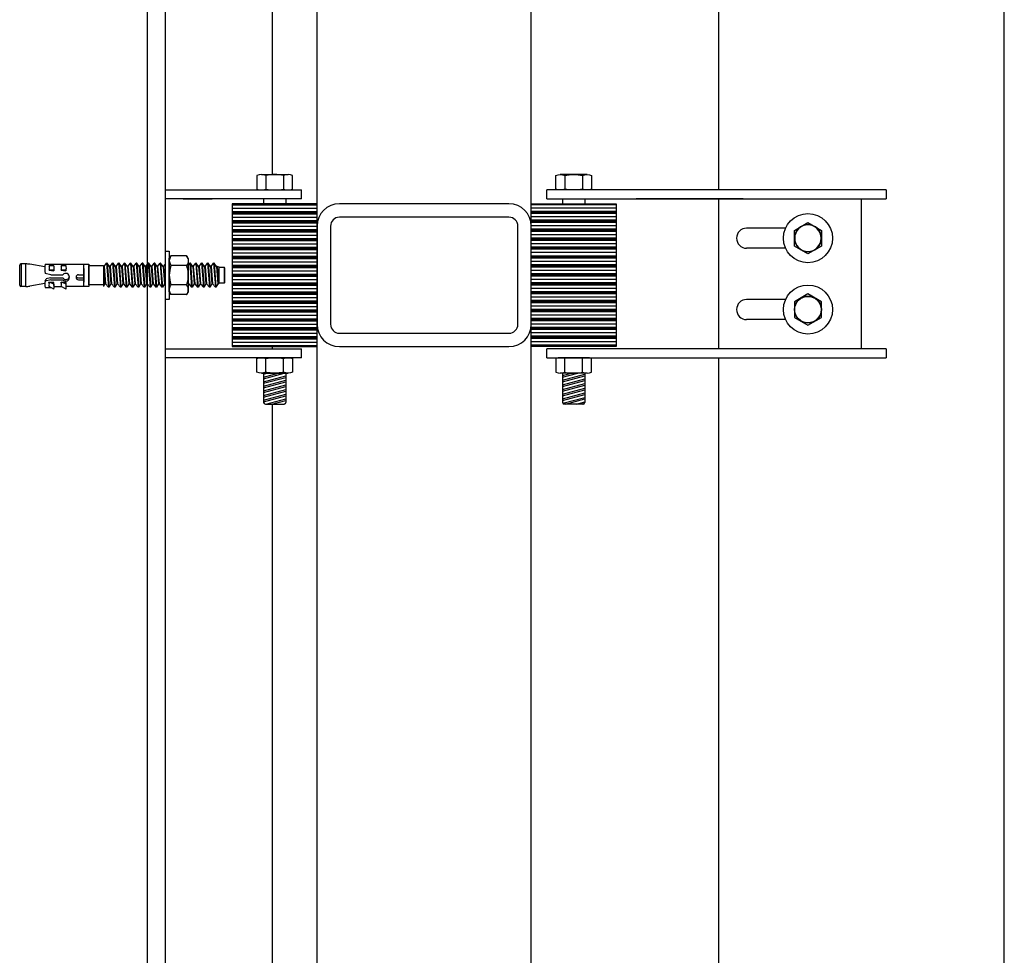
# Model space of a CAD drawing. Units: inches. Extents: x -1417 to 1426, y -508 to 150.
# Drawn here: x 813 to 840, y -98 to -72 of the extents above; entities that cross this region are included whole.
import ezdxf

# ---------------------------------------------------------------- set-up
doc = ezdxf.new("R2010")
doc.units = ezdxf.units.IN
doc.header["$MEASUREMENT"] = 0
doc.layers.add('SAS_STB_Side', color=7, linetype='Continuous')
doc.styles.add('ATTR', font='romans.shx', dxfattribs={"width": 0.8, "height": 1.075})

# ---------------------------------------------------------------- blocks, each defined once
blk = doc.blocks.new('A$C134E18CC')
for p, q in [((-0.5, 0.407), (-0.5, 0.025)), ((-0.375, 0.432), (0.375, 0.432)), ((-0.25, 0.407), (-0.25, 0.025)), ((0.25, 0.407), (0.25, 0.025)), ((0.5, 0.025), (0.5, 0.407)), ((-0.375, 0), (0.375, 0))]:
    blk.add_line(p, q)
for centre, radius, start, end in [((-0.375, 0.107), 0.325, 67.38, 112.62), ((0, -0.831), 1.263, 78.5787, 101.4213), ((0.375, 0.107), 0.325, 67.38, 112.62), ((-0.375, 0.325), 0.325, 247.38, 292.62), ((0, 1.263), 1.263, 258.5787, 281.4213), ((0.375, 0.325), 0.325, 247.38, 292.62)]:
    blk.add_arc(centre, radius, start, end)
blk = doc.blocks.new('1d125-t Low Crown Nut')
for p, q in [((0, 0.938194), (-0.8125, 0.469097)), ((0.8125, 0.469097), (0, 0.938194)), ((-0.8125, 0.469097), (-0.8125, -0.469097)), ((0.8125, -0.469097), (0.8125, 0.469097)), ((-0.8125, -0.469097), (0, -0.938194)), ((0, -0.938194), (0.8125, -0.469097))]:
    blk.add_line(p, q)
for radius in [0.8125, 0.795]:
    blk.add_circle((0, 0), radius)
at = {"style": 'ATTR', "width": 0.8, "flags": 9}
blk.add_attdef('ESTCODE', (0, 0), '', height=0.001988, dxfattribs=at)
blk = doc.blocks.new('A$C09B232CB')
at = {"xscale": 0.5333333, "yscale": 0.5333333, "zscale": 0.5333333}
blk.add_blockref('1d125-t Low Crown Nut', (0, 0), dxfattribs=at)
blk = doc.blocks.new('A$C2F1A7475')
blk.add_lwpolyline([(2.738, 0.375), (3.332, 0.375)])
at = {"layer": 'SAS_STB_Side'}
for p, q in [((-0.77, 0.563), (-0.714, 0.65)), ((-0.77, -0.563), (-0.77, 0.563)), ((-0.714, 0.65), (-0.186, 0.65)), ((-0.13, 0.563), (-0.186, 0.65)), ((-0.13, 0.563), (-0.13, -0.563)), ((2.078, -0.326), (2.078, 0.377)), ((2.578, 0.375), (2.738, 0.375)), ((2.578, -0.375), (2.578, 0.375)), ((2.738, 0.375), (2.738, -0.375)), ((2.738, 0.375), (2.738, -0.375)), ((2.738, 0.375), (2.738, -0.375)), ((2.738, 0.375), (2.738, -0.375)), ((2.738, 0.375), (2.738, -0.375)), ((3.338, 0.467), (3.501, 0.375)), ((3.742, 0.375), (3.501, 0.375)), ((3.748, 0.467), (3.91, 0.375)), ((4.039, 0.416), (3.837, 0.416)), ((4.039, 0.416), (4.024, 0.416)), ((4.054, 0.279), (4.558, 0.368)), ((4.688, 0.379), (4.858, 0.379)), ((4.688, 0.379), (4.688, -0.379)), ((4.838, 0.379), (4.838, -0.379)), ((4.898, 0.339), (4.898, -0.339)), ((-2, 0.24), (-1.975, 0.266)), ((-2, 0.24), (-2, -0.24)), ((-1.975, 0.266), (-1.812, 0.266)), ((-1.975, -0.266), (-1.975, 0.266)), ((-1.812, 0.266), (-1.783, 0.289)), ((-1.812, 0.266), (-1.812, -0.266)), ((-0.714, 0.325), (-0.186, 0.325)), ((2.078, 0.326), (2.578, 0.326)), ((2.578, 0.324), (2.578, -0.324)), ((2.738, -0.231), (2.738, 0.229)), ((2.918, 0.152), (2.738, 0.152)), ((2.918, 0.084), (2.738, 0.084)), ((3.347, 0.292), (3.509, 0.23)), ((3.347, 0.292), (3.347, 0.23)), ((3.509, 0.23), (3.347, 0.23)), ((3.849, 0.152), (3.447, 0.152)), ((3.858, 0.084), (3.447, 0.084)), ((3.757, 0.292), (3.918, 0.23)), ((3.757, 0.292), (3.757, 0.23)), ((3.918, 0.23), (3.757, 0.23)), ((3.85, 0.152), (4.039, 0.196)), ((3.858, 0.084), (4.005, 0.118)), ((4.039, 0.196), (4.005, 0.118)), ((-2, -0.241), (-1.975, -0.266)), ((-1.812, -0.266), (-1.975, -0.266)), ((-1.812, -0.266), (-1.737, -0.291)), ((-0.714, -0.325), (-0.186, -0.325)), ((2.578, -0.326), (2.078, -0.326)), ((2.918, -0.018), (2.738, -0.018)), ((3.341, -0.17), (3.347, -0.152)), ((3.341, -0.17), (3.503, -0.17)), ((3.341, -0.314), (3.503, -0.314)), ((3.503, -0.17), (3.347, -0.152)), ((3.849, -0.018), (3.447, -0.018)), ((3.748, -0.17), (3.754, -0.152)), ((3.748, -0.17), (3.91, -0.17)), ((3.748, -0.314), (3.91, -0.314)), ((3.91, -0.17), (3.754, -0.152)), ((3.85, -0.018), (4.039, -0.061)), ((4.054, -0.279), (4.559, -0.368)), ((-0.77, -0.563), (-0.714, -0.65)), ((-0.714, -0.65), (-0.186, -0.65)), ((-0.13, -0.563), (-0.186, -0.65)), ((2.738, -0.375), (2.578, -0.375)), ((4.043, -0.375), (2.738, -0.375)), ((4.689, -0.379), (4.858, -0.379))]:
    blk.add_line(p, q, dxfattribs=at)
blk.add_lwpolyline([(-0.13, 0.812), (0, 0.812), (0, -0.812), (-0.13, -0.812)], close=True, dxfattribs=at)
for points in [[(-1.763, 0.289), (-1.701, 0.406)], [(-1.637, -0.406), (-1.701, 0.406)], [(-1.701, 0.406), (-1.681, 0.406)], [(-1.617, -0.406), (-1.681, 0.406)], [(-1.617, -0.406), (-1.681, 0.406)], [(-1.583, 0.289), (-1.681, 0.406)], [(-1.563, 0.289), (-1.502, 0.406)], [(-1.438, -0.406), (-1.502, 0.406)], [(-1.502, 0.406), (-1.482, 0.406)], [(-1.418, -0.406), (-1.482, 0.406)], [(-1.418, -0.406), (-1.482, 0.406)], [(-1.384, 0.289), (-1.482, 0.406)], [(-1.384, 0.289), (-1.444, 0.36)], [(-1.364, 0.289), (-1.302, 0.406)], [(-1.364, 0.289), (-1.302, 0.406)], [(-1.238, -0.406), (-1.302, 0.406)], [(-1.302, 0.406), (-1.282, 0.406)], [(-1.238, -0.406), (-1.302, 0.406)], [(-1.302, 0.406), (-1.282, 0.406)], [(-1.218, -0.406), (-1.282, 0.406)], [(-1.218, -0.406), (-1.282, 0.406)], [(-1.215, 0.326), (-1.282, 0.406)], [(-1.218, -0.406), (-1.282, 0.406)], [(-1.218, -0.406), (-1.282, 0.406)], [(-1.184, 0.289), (-1.282, 0.406)], [(-1.184, 0.289), (-1.244, 0.36)], [(-1.164, 0.289), (-1.102, 0.406)], [(-1.164, 0.289), (-1.102, 0.406)], [(-1.038, -0.406), (-1.102, 0.406)], [(-1.102, 0.406), (-1.082, 0.406)], [(-1.038, -0.406), (-1.102, 0.406)], [(-1.102, 0.406), (-1.082, 0.406)], [(-1.018, -0.406), (-1.082, 0.406)], [(-1.018, -0.406), (-1.082, 0.406)], [(-1.018, -0.406), (-1.082, 0.406)], [(-1.018, -0.406), (-1.082, 0.406)], [(-0.984, 0.289), (-1.082, 0.406)], [(-0.984, 0.289), (-1.044, 0.36)], [(-0.964, 0.289), (-0.903, 0.406)], [(-0.964, 0.289), (-0.903, 0.406)], [(-0.839, -0.406), (-0.903, 0.406)], [(-0.903, 0.406), (-0.883, 0.406)], [(-0.839, -0.406), (-0.903, 0.406)], [(-0.903, 0.406), (-0.883, 0.406)], [(-0.819, -0.406), (-0.883, 0.406)], [(-0.819, -0.406), (-0.883, 0.406)], [(-0.819, -0.406), (-0.883, 0.406)], [(-0.819, -0.406), (-0.883, 0.406)], [(-0.785, 0.289), (-0.883, 0.406)], [(0.034, 0.289), (0.096, 0.406)], [(0.16, -0.406), (0.096, 0.406)], [(0.096, 0.406), (0.116, 0.406)], [(0.18, -0.406), (0.116, 0.406)], [(0.18, -0.406), (0.116, 0.406)], [(0.214, 0.289), (0.116, 0.406)], [(0.234, 0.289), (0.296, 0.406)], [(0.36, -0.406), (0.296, 0.406)], [(0.296, 0.406), (0.316, 0.406)], [(0.38, -0.406), (0.316, 0.406)], [(0.38, -0.406), (0.316, 0.406)], [(0.414, 0.289), (0.316, 0.406)], [(0.434, 0.289), (0.495, 0.406)], [(0.559, -0.406), (0.495, 0.406)], [(0.495, 0.406), (0.515, 0.406)], [(0.579, -0.406), (0.515, 0.406)], [(0.579, -0.406), (0.515, 0.406)], [(0.613, 0.289), (0.515, 0.406)], [(0.633, 0.289), (0.695, 0.406)], [(0.759, -0.406), (0.695, 0.406)], [(0.695, 0.406), (0.715, 0.406)], [(0.779, -0.406), (0.715, 0.406)], [(0.779, -0.406), (0.715, 0.406)], [(0.813, 0.289), (0.715, 0.406)], [(0.833, 0.289), (0.895, 0.406)], [(0.959, -0.406), (0.895, 0.406)], [(0.895, 0.406), (0.915, 0.406)], [(0.979, -0.406), (0.915, 0.406)], [(0.979, -0.406), (0.915, 0.406)], [(1.013, 0.289), (0.915, 0.406)], [(1.033, 0.289), (1.094, 0.406)], [(1.158, -0.406), (1.094, 0.406)], [(1.094, 0.406), (1.114, 0.406)], [(1.178, -0.406), (1.114, 0.406)], [(1.178, -0.406), (1.114, 0.406)], [(1.212, 0.289), (1.114, 0.406)], [(1.232, 0.289), (1.294, 0.406)], [(1.358, -0.406), (1.294, 0.406)], [(1.294, 0.406), (1.314, 0.406)], [(1.378, -0.406), (1.314, 0.406)], [(1.378, -0.406), (1.314, 0.406)], [(1.412, 0.289), (1.314, 0.406)], [(1.432, 0.289), (1.494, 0.406)], [(1.558, -0.406), (1.494, 0.406)], [(1.494, 0.406), (1.514, 0.406)], [(1.578, -0.406), (1.514, 0.406)], [(1.578, -0.406), (1.514, 0.406)], [(1.612, 0.289), (1.514, 0.406)], [(1.632, 0.289), (1.693, 0.406)], [(1.757, -0.406), (1.693, 0.406)], [(1.693, 0.406), (1.713, 0.406)], [(1.811, 0.289), (1.713, 0.406)], [(1.777, -0.406), (1.713, 0.406)], [(1.777, -0.406), (1.713, 0.406)], [(1.831, 0.289), (1.893, 0.406)], [(1.957, -0.406), (1.893, 0.406)], [(1.893, 0.406), (1.913, 0.406)], [(1.977, -0.406), (1.913, 0.406)], [(1.977, -0.406), (1.913, 0.406)], [(2.011, 0.289), (1.913, 0.406)], [(2.031, 0.289), (2.078, 0.377)], [(-1.737, -0.291), (-1.783, 0.289)], [(-1.763, 0.289), (-1.783, 0.289)], [(-1.717, -0.291), (-1.763, 0.289)], [(-1.538, -0.291), (-1.583, 0.289)], [(-1.563, 0.289), (-1.583, 0.289)], [(-1.518, -0.291), (-1.563, 0.289)], [(-1.338, -0.291), (-1.384, 0.289)], [(-1.364, 0.289), (-1.384, 0.289)], [(-1.338, -0.291), (-1.384, 0.289)], [(-1.364, 0.289), (-1.384, 0.289)], [(-1.318, -0.291), (-1.364, 0.289)], [(-1.318, -0.291), (-1.364, 0.289)], [(-1.138, -0.291), (-1.184, 0.289)], [(-1.164, 0.289), (-1.184, 0.289)], [(-1.138, -0.291), (-1.184, 0.289)], [(-1.164, 0.289), (-1.184, 0.289)], [(-1.118, -0.291), (-1.164, 0.289)], [(-1.118, -0.291), (-1.164, 0.289)], [(-0.939, -0.291), (-0.984, 0.289)], [(-0.964, 0.289), (-0.984, 0.289)], [(-0.939, -0.291), (-0.984, 0.289)], [(-0.964, 0.289), (-0.984, 0.289)], [(-0.919, -0.291), (-0.964, 0.289)], [(-0.919, -0.291), (-0.964, 0.289)], [(-0.77, 0.289), (-0.785, 0.289)], [(0.014, 0.289), (0, 0.306)], [(0.06, -0.291), (0.014, 0.289)], [(0.034, 0.289), (0.014, 0.289)], [(0.08, -0.291), (0.034, 0.289)], [(0.26, -0.291), (0.214, 0.289)], [(0.234, 0.289), (0.214, 0.289)], [(0.28, -0.291), (0.234, 0.289)], [(0.459, -0.291), (0.414, 0.289)], [(0.434, 0.289), (0.414, 0.289)], [(0.479, -0.291), (0.434, 0.289)], [(0.659, -0.291), (0.613, 0.289)], [(0.633, 0.289), (0.613, 0.289)], [(0.679, -0.291), (0.633, 0.289)], [(0.859, -0.291), (0.813, 0.289)], [(0.833, 0.289), (0.813, 0.289)], [(0.879, -0.291), (0.833, 0.289)], [(1.058, -0.291), (1.013, 0.289)], [(1.033, 0.289), (1.013, 0.289)], [(1.078, -0.291), (1.033, 0.289)], [(1.258, -0.291), (1.212, 0.289)], [(1.232, 0.289), (1.212, 0.289)], [(1.278, -0.291), (1.232, 0.289)], [(1.458, -0.291), (1.412, 0.289)], [(1.432, 0.289), (1.412, 0.289)], [(1.478, -0.291), (1.432, 0.289)], [(1.657, -0.291), (1.612, 0.289)], [(1.632, 0.289), (1.612, 0.289)], [(1.677, -0.291), (1.632, 0.289)], [(1.857, -0.291), (1.811, 0.289)], [(1.831, 0.289), (1.811, 0.289)], [(1.877, -0.291), (1.831, 0.289)], [(2.057, -0.291), (2.011, 0.289)], [(2.031, 0.289), (2.011, 0.289)], [(2.077, -0.291), (2.031, 0.289)], [(-1.737, -0.291), (-1.717, -0.291)], [(-1.717, -0.291), (-1.637, -0.406)], [(-1.538, -0.291), (-1.617, -0.406)], [(-1.538, -0.291), (-1.518, -0.291)], [(-1.518, -0.291), (-1.438, -0.406)], [(-1.338, -0.291), (-1.418, -0.406)], [(-1.338, -0.291), (-1.418, -0.406)], [(-1.338, -0.291), (-1.318, -0.291)], [(-1.338, -0.291), (-1.318, -0.291)], [(-1.318, -0.291), (-1.238, -0.406)], [(-1.318, -0.291), (-1.238, -0.406)], [(-1.138, -0.291), (-1.218, -0.406)], [(-1.138, -0.291), (-1.218, -0.406)], [(-1.138, -0.291), (-1.118, -0.291)], [(-1.138, -0.291), (-1.118, -0.291)], [(-1.118, -0.291), (-1.038, -0.406)], [(-1.118, -0.291), (-1.038, -0.406)], [(-0.939, -0.291), (-1.018, -0.406)], [(-0.939, -0.291), (-1.018, -0.406)], [(-0.939, -0.291), (-0.919, -0.291)], [(-0.939, -0.291), (-0.919, -0.291)], [(-0.919, -0.291), (-0.839, -0.406)], [(-0.919, -0.291), (-0.839, -0.406)], [(0.06, -0.291), (0, -0.377)], [(0.06, -0.291), (0.08, -0.291)], [(0.08, -0.291), (0.16, -0.406)], [(0.26, -0.291), (0.18, -0.406)], [(0.26, -0.291), (0.28, -0.291)], [(0.28, -0.291), (0.36, -0.406)], [(0.459, -0.291), (0.38, -0.406)], [(0.459, -0.291), (0.479, -0.291)], [(0.479, -0.291), (0.559, -0.406)], [(0.659, -0.291), (0.579, -0.406)], [(0.659, -0.291), (0.679, -0.291)], [(0.679, -0.291), (0.759, -0.406)], [(0.859, -0.291), (0.779, -0.406)], [(0.859, -0.291), (0.879, -0.291)], [(0.879, -0.291), (0.959, -0.406)], [(1.058, -0.291), (0.979, -0.406)], [(1.058, -0.291), (1.078, -0.291)], [(1.078, -0.291), (1.158, -0.406)], [(1.258, -0.291), (1.178, -0.406)], [(1.258, -0.291), (1.278, -0.291)], [(1.278, -0.291), (1.358, -0.406)], [(1.458, -0.291), (1.378, -0.406)], [(1.458, -0.291), (1.478, -0.291)], [(1.478, -0.291), (1.558, -0.406)], [(1.657, -0.291), (1.578, -0.406)], [(1.657, -0.291), (1.677, -0.291)], [(1.677, -0.291), (1.757, -0.406)], [(1.857, -0.291), (1.777, -0.406)], [(1.857, -0.291), (1.877, -0.291)], [(1.877, -0.291), (1.957, -0.406)], [(2.057, -0.291), (1.977, -0.406)], [(2.057, -0.291), (2.077, -0.291)], [(-1.637, -0.406), (-1.617, -0.406)], [(-1.438, -0.406), (-1.418, -0.406)], [(-1.238, -0.406), (-1.218, -0.406)], [(-1.038, -0.406), (-1.018, -0.406)], [(-1.038, -0.406), (-1.018, -0.406)], [(-0.839, -0.406), (-0.819, -0.406)], [(-0.839, -0.406), (-0.819, -0.406)], [(-0.77, -0.336), (-0.819, -0.406)], [(0.16, -0.406), (0.18, -0.406)], [(0.36, -0.406), (0.38, -0.406)], [(0.559, -0.406), (0.579, -0.406)], [(0.759, -0.406), (0.779, -0.406)], [(0.959, -0.406), (0.979, -0.406)], [(1.158, -0.406), (1.178, -0.406)], [(1.358, -0.406), (1.378, -0.406)], [(1.558, -0.406), (1.578, -0.406)], [(1.757, -0.406), (1.777, -0.406)], [(1.957, -0.406), (1.977, -0.406)]]:
    blk.add_lwpolyline(points, dxfattribs=at)
for points in [[(-0.714, 0.65, 0), (-0.715, 0.648, 0), (-0.718, 0.643, 0), (-0.723, 0.634, 0), (-0.73, 0.624, 0), (-0.736, 0.612, 0), (-0.743, 0.599, 0), (-0.75, 0.585, 0), (-0.756, 0.572, 0), (-0.761, 0.56, 0), (-0.764, 0.548, 0), (-0.767, 0.537, 0), (-0.768, 0.526, 0), (-0.769, 0.516, 0), (-0.77, 0.507, 0), (-0.77, 0.497, 0), (-0.77, 0.488, 0), (-0.77, 0.478, 0), (-0.77, 0.469, 0), (-0.769, 0.459, 0), (-0.768, 0.449, 0), (-0.767, 0.438, 0), (-0.764, 0.427, 0), (-0.761, 0.415, 0), (-0.756, 0.403, 0), (-0.75, 0.39, 0), (-0.743, 0.376, 0), (-0.736, 0.363, 0), (-0.73, 0.351, 0), (-0.723, 0.341, 0), (-0.718, 0.332, 0), (-0.715, 0.327, 0), (-0.714, 0.325, 0)], [(-0.186, 0.65, 0), (-0.182, 0.643, 0), (-0.172, 0.625, 0), (-0.158, 0.597, 0), (-0.145, 0.563, 0), (-0.134, 0.526, 0), (-0.13, 0.488, 0), (-0.134, 0.449, 0), (-0.145, 0.412, 0), (-0.158, 0.378, 0), (-0.172, 0.35, 0), (-0.182, 0.332, 0), (-0.186, 0.325, 0)], [(-0.714, 0.325, 0), (-0.715, 0.321, 0), (-0.718, 0.311, 0), (-0.723, 0.296, 0), (-0.73, 0.277, 0), (-0.736, 0.254, 0), (-0.743, 0.229, 0), (-0.75, 0.203, 0), (-0.756, 0.178, 0), (-0.761, 0.153, 0), (-0.764, 0.129, 0), (-0.767, 0.106, 0), (-0.768, 0.084, 0), (-0.769, 0.063, 0), (-0.77, 0.042, 0), (-0.77, 0.021, 0), (-0.77, 0, 0), (-0.77, -0.021, 0), (-0.77, -0.042, 0), (-0.769, -0.063, 0), (-0.768, -0.084, 0), (-0.767, -0.106, 0), (-0.764, -0.129, 0), (-0.761, -0.153, 0), (-0.756, -0.178, 0), (-0.75, -0.203, 0), (-0.743, -0.229, 0), (-0.736, -0.254, 0), (-0.73, -0.277, 0), (-0.723, -0.296, 0), (-0.718, -0.311, 0), (-0.715, -0.321, 0), (-0.714, -0.325, 0)], [(-0.186, -0.325, 0), (-0.182, -0.312, 0), (-0.172, -0.278, 0), (-0.158, -0.225, 0), (-0.145, -0.158, 0), (-0.134, -0.082, 0), (-0.13, 0, 0), (-0.134, 0.082, 0), (-0.145, 0.158, 0), (-0.158, 0.225, 0), (-0.172, 0.278, 0), (-0.182, 0.312, 0), (-0.186, 0.325, 0)], [(-0.714, -0.65, 0), (-0.715, -0.648, 0), (-0.718, -0.643, 0), (-0.723, -0.634, 0), (-0.73, -0.624, 0), (-0.736, -0.612, 0), (-0.743, -0.599, 0), (-0.75, -0.585, 0), (-0.756, -0.572, 0), (-0.761, -0.56, 0), (-0.764, -0.548, 0), (-0.767, -0.537, 0), (-0.768, -0.526, 0), (-0.769, -0.516, 0), (-0.77, -0.506, 0), (-0.77, -0.497, 0), (-0.77, -0.487, 0), (-0.77, -0.478, 0), (-0.77, -0.469, 0), (-0.769, -0.459, 0), (-0.768, -0.449, 0), (-0.767, -0.438, 0), (-0.764, -0.427, 0), (-0.761, -0.415, 0), (-0.756, -0.403, 0), (-0.75, -0.39, 0), (-0.743, -0.376, 0), (-0.736, -0.363, 0), (-0.73, -0.351, 0), (-0.723, -0.341, 0), (-0.718, -0.332, 0), (-0.715, -0.327, 0), (-0.714, -0.325, 0)], [(-0.186, -0.65, 0), (-0.182, -0.643, 0), (-0.172, -0.625, 0), (-0.158, -0.597, 0), (-0.145, -0.563, 0), (-0.134, -0.526, 0), (-0.13, -0.487, 0), (-0.134, -0.449, 0), (-0.145, -0.412, 0), (-0.158, -0.378, 0), (-0.172, -0.35, 0), (-0.182, -0.332, 0), (-0.186, -0.325, 0)]]:
    blk.add_polyline3d(points, dxfattribs=at)
for centre, radius, start, end in [((3.692, 0.397), 0.361, 168.8318, 196.9487), ((3.706, 0.331), 0.372, 176.4595, 195.6391), ((3.698, 0.313), 0.206, 162.6056, 203.6774), ((4.102, 0.397), 0.361, 168.8318, 196.9487), ((4.115, 0.331), 0.372, 176.4595, 195.6391), ((4.107, 0.313), 0.206, 162.6056, 203.6774), ((3.688, 0.306), 0.367, 342.5413, 17.4587), ((4.688, -0.371), 0.75, 90, 100), ((4.858, 0.339), 0.04, 0, 90), ((2.918, 0.067), 0.085, 270, 90), ((2.93, -0.029), 0.113, 50.168, 96.0145), ((3.352, 0.067), 0.128, 41.8103, 318.1897), ((3.34, 0.021), 0.124, 30.3455, 158.3916), ((3.528, -0.242), 0.201, 158.9686, 201.0314), ((3.691, -0.242), 0.201, 158.9686, 201.0314), ((3.935, -0.242), 0.201, 158.9686, 201.0314), ((4.098, -0.242), 0.201, 158.9686, 201.0314), ((3.191, -0.23), 0.864, 350.3402, 11.2557), ((4.689, 0.371), 0.75, 260, 270), ((4.858, -0.339), 0.04, 270, 0)]:
    blk.add_arc(centre, radius, start, end, dxfattribs=at)

msp = doc.modelspace()

# ---------------------------------------------------------------- hatches: boundary and pattern name
h = msp.add_hatch()
h.set_pattern_fill('PLASTI', color=30)
h.set_pattern_definition([(0, (-27194.26966, 4917.06066), (0, 0.25), []), (0, (-27194.26966, 4917.0919), (0, 0.25), []), (0, (-27194.26966, 4917.12316), (0, 0.25), []), (0, (-27194.26966, 4917.2169), (0, 0.25), [])])
h.paths.add_polyline_path([(818.48462, -76.65922), (820.85962, -76.65922), (820.85962, -80.65922), (818.48462, -80.65922)])
h = msp.add_hatch()
h.set_pattern_fill('PLASTI', color=30)
h.set_pattern_definition([(0, (-14142.22478, 2386.57572), (0, 0.25), []), (0, (-14142.22478, 2386.60697), (0, 0.25), []), (0, (-14142.22478, 2386.63822), (0, 0.25), []), (0, (-14142.22478, 2386.73197), (0, 0.25), [])])
h.paths.add_polyline_path([(829.23462, -76.65922), (826.85962, -76.65922), (826.85962, -80.65922), (829.23462, -80.65922)])
h = msp.add_hatch()
h.set_pattern_fill('STEEL', color=256, angle=330)
h.set_pattern_definition([(15, (-21967.38843, 1110.93066), (-0.03235238064, 0.1207407283), []), (15, (-21967.35718, 1110.98479), (-0.03235238064, 0.1207407283), [])])
h.paths.add_polyline_path([(819.35962, -82.22172, 0.41421356), (819.40962, -82.27172), (819.93462, -82.27172, 0.41421356), (819.98462, -82.22172), (819.98462, -81.40372), (819.35962, -81.40372)])
h = msp.add_hatch()
h.set_pattern_fill('STEEL', color=256, angle=330)
h.set_pattern_definition([(15, (-8915.34354, -1419.55428), (-0.0323523806, 0.1207407283), []), (15, (-8915.3123, -1419.50015), (-0.0323523806, 0.1207407283), [])])
h.paths.add_polyline_path([(828.35962, -82.22172, -0.41421356), (828.30962, -82.27172), (827.78462, -82.27172, -0.41421356), (827.73462, -82.22172), (827.73462, -81.40372), (828.35962, -81.40372)])

# ---------------------------------------------------------------- linework, layer by layer
for p, q in [((816.10962, -130.45004), (816.10962, 20.5161)), ((816.10962, -135.40922), (816.10962, 14.09078)), ((816.10962, -129.90922), (816.10962, 14.09078)), ((816.60962, -134.65922), (816.60962, 12.59078)), ((840.10962, -134.65922), (840.10962, 12.59078)), ((820.85962, -77.28422), (820.85962, -6.65922)), ((826.85962, -77.28422), (826.85962, -6.65922)), ((832.10962, -76.27172), (832.10962, -6.97172)), ((819.60962, -75.84573), (819.60962, -8.27172)), ((816.60962, -76.27172), (820.42212, -76.27172)), ((820.42212, -76.52172), (820.42212, -76.27172)), ((836.79712, -76.27172), (827.29712, -76.27172)), ((827.29712, -76.52172), (827.29712, -76.27172)), ((836.79712, -76.27172), (836.79712, -76.52172)), ((820.42212, -76.52172), (816.60962, -76.52172)), ((817.10962, -76.52172), (817.92212, -76.52172)), ((818.48462, -76.65922), (818.48462, -80.65922)), ((820.85962, -76.65922), (818.48462, -76.65922)), ((819.35962, -76.52172), (819.35962, -76.65922)), ((819.98462, -76.52172), (819.98462, -76.65922)), ((820.85962, -80.65922), (820.85962, -76.65922)), ((826.23462, -76.65922), (821.48462, -76.65922)), ((826.85962, -80.65922), (826.85962, -76.65922)), ((826.85962, -76.65922), (829.23462, -76.65922)), ((827.29712, -76.52172), (836.79712, -76.52172)), ((827.73462, -76.52172), (827.73462, -76.65922)), ((828.35962, -76.52172), (828.35962, -76.65922)), ((829.23462, -76.65922), (829.23462, -80.65922)), ((832.79712, -76.52172), (829.79712, -76.52172)), ((832.10962, -80.72172), (832.10962, -76.52172)), ((836.10962, -80.72172), (836.10962, -76.52172)), ((826.23462, -77.03422), (821.48462, -77.03422)), ((820.85962, -77.28422), (820.85962, -80.03422)), ((821.23462, -77.28422), (821.23462, -80.03422)), ((826.48462, -80.03422), (826.48462, -77.28422)), ((826.85962, -80.03422), (826.85962, -77.28422)), ((833.98229, -77.34047), (832.89087, -77.34047)), ((832.60962, -77.62172), (832.60962, -77.62172)), ((833.98229, -77.90297), (832.89087, -77.90297)), ((833.98229, -79.34047), (832.89087, -79.34047)), ((832.60962, -79.62172), (832.60962, -79.62172)), ((833.98229, -79.90297), (832.89087, -79.90297)), ((821.48462, -80.28422), (826.23462, -80.28422)), ((816.60962, -80.72172), (820.42212, -80.72172)), ((818.48462, -80.65922), (820.85962, -80.65922)), ((819.60962, -80.72172), (819.60962, -80.65922)), ((820.42212, -80.97172), (820.42212, -80.72172)), ((820.85962, -122.78422), (820.85962, -80.65922)), ((821.48462, -80.65922), (826.23462, -80.65922)), ((826.85962, -122.78422), (826.85962, -80.65922)), ((829.23462, -80.65922), (826.85962, -80.65922)), ((836.79712, -80.72172), (827.29712, -80.72172)), ((827.29712, -80.97172), (827.29712, -80.72172)), ((836.79712, -80.72172), (836.79712, -80.97172)), ((820.42212, -80.97172), (816.60962, -80.97172)), ((819.60962, -80.97773), (819.60962, -80.97172)), ((827.29712, -80.97172), (836.79712, -80.97172)), ((832.10962, -134.65922), (832.10962, -80.97172)), ((819.35962, -81.40372), (819.35962, -82.22172)), ((819.98462, -81.40372), (819.98462, -82.22172)), ((827.73462, -81.40372), (827.73462, -82.22172)), ((828.35962, -81.40372), (828.35962, -82.22172)), ((819.40962, -82.27172), (819.93462, -82.27172)), ((819.60962, -134.65922), (819.60962, -82.27172)), ((828.30962, -82.27172), (827.78462, -82.27172))]:
    msp.add_line(p, q)
for centre in [(834.60962, -77.62172), (834.60962, -79.62172)]:
    msp.add_circle(centre, 0.6875)
for centre, radius, start, end in [((821.48462, -77.28422), 0.625, 90, 180), ((826.23462, -77.28422), 0.625, 0, 90), ((821.48462, -77.28422), 0.25, 90, 180), ((826.23462, -77.28422), 0.25, 0, 90), ((832.89087, -77.62172), 0.28125, 90, 180), ((832.89087, -77.62172), 0.28125, 180, 270), ((832.89087, -79.62172), 0.28125, 90, 180), ((832.89087, -79.62172), 0.28125, 180, 270), ((821.48462, -80.03422), 0.625, 180, 270), ((821.48462, -80.03422), 0.25, 180, 270), ((826.23462, -80.03422), 0.625, 270, 0), ((826.23462, -80.03422), 0.25, 270, 0), ((819.40962, -82.22172), 0.05, 180, 270), ((819.93462, -82.22172), 0.05, 270, 360), ((827.78462, -82.22172), 0.05, 180, 270), ((828.30962, -82.22172), 0.05, 270, 0)]:
    msp.add_arc(centre, radius, start, end)

# ---------------------------------------------------------------- block references
msp.add_blockref('A$C134E18CC', (819.67212, -76.27172))
at = {"xscale": -1}
msp.add_blockref('A$C134E18CC', (828.04712, -76.27172), dxfattribs=at)
at = {"rotation": 180}
for name, p, xscale, yscale, zscale in [('A$C09B232CB', (834.60962, -77.62172), -0.875, 0.875, 0.875), ('A$C2F1A7475', (816.60962, -78.65922), 0.8333333, 0.8333333, 0.8333333)]:
    msp.add_blockref(name, p, dxfattribs=dict(at, xscale=xscale, yscale=yscale, zscale=zscale))
at = {"xscale": 0.875, "yscale": 0.875, "zscale": 0.875}
msp.add_blockref('A$C09B232CB', (834.60962, -79.62172), dxfattribs=at)
at = {"extrusion": (0, 0, -1), "zscale": -1, "rotation": 180}
msp.add_blockref('A$C134E18CC', (-819.67212, -80.97172), dxfattribs=at)
at = {"rotation": 180}
msp.add_blockref('A$C134E18CC', (828.04712, -80.97172), dxfattribs=at)

doc.saveas('drawing.dxf')
